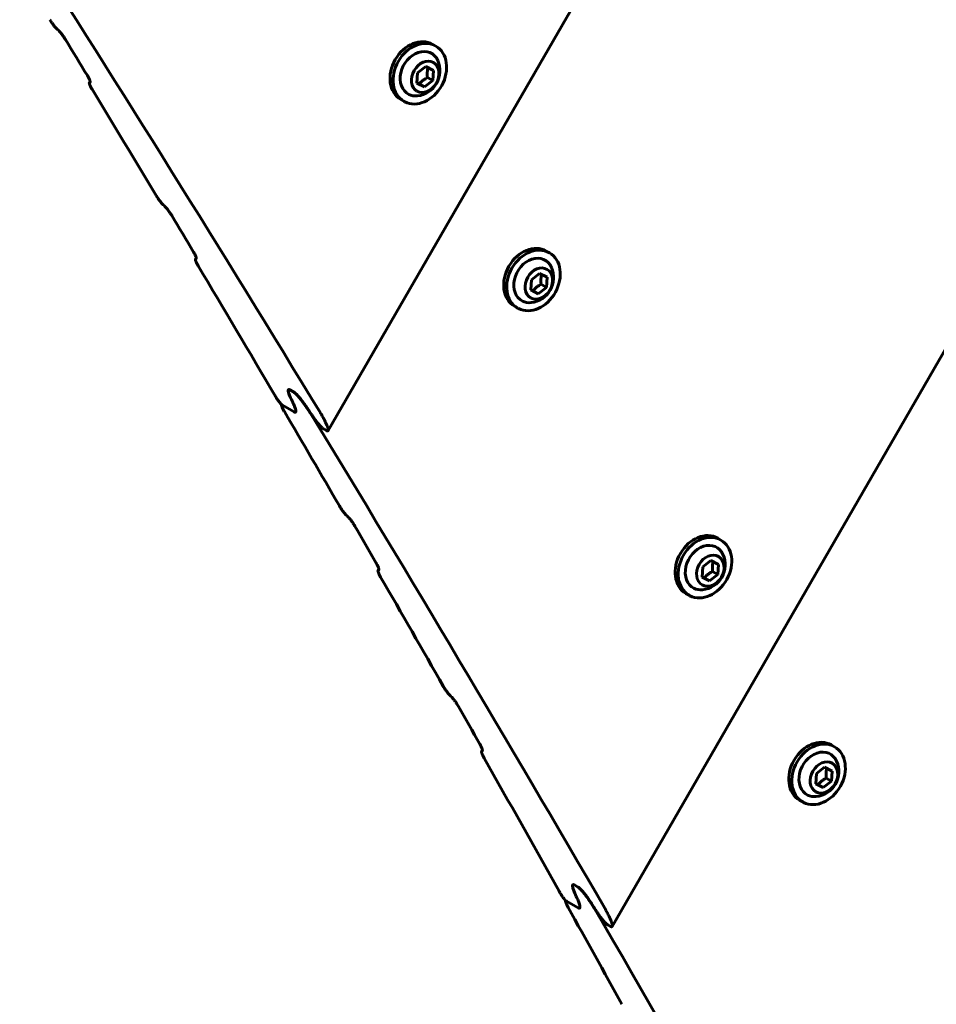
# Model space of a CAD drawing. Units: millimetres. Extents: x -329 to 11445, y -13097 to -4815.
# Drawn here: x 3932 to 4128, y -10166 to -9956 of the extents above; entities that cross this region are included whole.
import ezdxf

# ---------------------------------------------------------------- set-up
doc = ezdxf.new("R2010")
doc.units = ezdxf.units.MM
doc.linetypes.add('K5LT_BASIC', pattern=[0])
doc.layers.add('Системный слой', color=7, linetype='Continuous')

msp = doc.modelspace()

# ---------------------------------------------------------------- linework, layer by layer
at = {"layer": 'Системный слой', "linetype": 'K5LT_BASIC', "lineweight": 60}
for p, q in [((3998.1, -10043.6), (4422.56, -9308.41)), ((4058.7, -10149.39), (4544.47, -9308.01)), ((4021.09, -9961.56), (4020.44, -9961.18)), ((4017.22, -9967.29), (4018.97, -9965.93)), ((4018.97, -9965.93), (4020.57, -9966.75)), ((4017.08, -9969.46), (4017.22, -9967.29)), ((4020.57, -9966.75), (4020.43, -9968.92)), ((3947.17, -9969.39), (3947.33, -9969.11)), ((4018.69, -9970.28), (4017.08, -9969.46)), ((4018.69, -9970.28), (4017.56, -9969.62)), ((4020.43, -9968.92), (4018.69, -9970.28)), ((4020.43, -9968.92), (4019.3, -9968.27)), ((4014.29, -9973.34), (4013.64, -9972.96)), ((4045.34, -10005.67), (4044.69, -10005.3)), ((3969.81, -10007.06), (3969.98, -10006.77)), ((4041.48, -10011.4), (4043.22, -10010.05)), ((4043.22, -10010.05), (4044.83, -10010.86)), ((4041.34, -10013.57), (4041.48, -10011.4)), ((4044.83, -10010.86), (4044.69, -10013.03)), ((4042.94, -10014.39), (4041.34, -10013.57)), ((4042.94, -10014.39), (4041.82, -10013.74)), ((4044.69, -10013.03), (4042.94, -10014.39)), ((4044.69, -10013.03), (4043.56, -10012.38)), ((4038.54, -10017.45), (4037.89, -10017.07)), ((3990.73, -10035.34), (3989.97, -10034.91)), ((3990.73, -10035.34), (3989.97, -10034.91)), ((3988.21, -10038.16), (3988.25, -10038.09)), ((3990.86, -10039.61), (3988.35, -10038.17)), ((3990.86, -10039.61), (3988.35, -10038.17)), ((3997.74, -10043.59), (3997.25, -10043.3)), ((4081.93, -10066.94), (4081.28, -10066.56)), ((4077.92, -10074.84), (4078.06, -10072.67)), ((4078.06, -10072.67), (4079.81, -10071.31)), ((4079.81, -10071.31), (4081.41, -10072.13)), ((4081.41, -10072.13), (4081.27, -10074.3)), ((4008.77, -10073.46), (4008.94, -10073.16)), ((4079.53, -10075.66), (4077.92, -10074.84)), ((4079.53, -10075.66), (4078.4, -10075)), ((4081.27, -10074.3), (4079.53, -10075.66)), ((4081.27, -10074.3), (4080.15, -10073.65)), ((4075.13, -10078.72), (4074.48, -10078.34)), ((4106.18, -10111.05), (4105.53, -10110.68)), ((4030.87, -10112.07), (4031.04, -10111.77)), ((4102.18, -10118.95), (4102.32, -10116.78)), ((4102.32, -10116.78), (4104.06, -10115.43)), ((4104.06, -10115.43), (4105.67, -10116.24)), ((4105.67, -10116.24), (4105.53, -10118.41)), ((4103.78, -10119.77), (4102.18, -10118.95)), ((4103.78, -10119.77), (4102.66, -10119.12)), ((4105.53, -10118.41), (4103.78, -10119.77)), ((4105.53, -10118.41), (4104.4, -10117.76)), ((4099.38, -10122.83), (4098.73, -10122.45)), ((4051.42, -10140.98), (4050.67, -10140.54)), ((4051.42, -10140.98), (4050.67, -10140.54)), ((4048.81, -10143.96), (4048.85, -10143.89)), ((4051.46, -10145.41), (4048.96, -10143.96)), ((4051.46, -10145.41), (4048.96, -10143.96)), ((4051.82, -10145.41), (4051.82, -10145.41)), ((4051.82, -10145.41), (4051.82, -10145.41)), ((4058.34, -10149.38), (4057.86, -10149.1))]:
    msp.add_line(p, q, dxfattribs=at)
for centre in [(4016.61, -9966.83), (4040.87, -10010.94), (4077.45, -10072.21), (4101.71, -10116.32)]:
    msp.add_arc(centre, 5.38, 276.1156, 23.8844, dxfattribs=at)
for centre, major_axis, ratio, start_param, end_param in [((-2089.44, -15443.51), (-4197.5, -7270.28), 0.780338, -3.544521, -3.526826), ((-4248.94, -14196.72), (-11335.09, 6544.32), 0.641396, 4.322628, 4.3227), ((-2020.94, -15483.06), (4197.5, 7270.28), 0.752714, -0.391394, -0.390036), ((4017.04, -9967.07), (-3.4, -5.89), 0.779652, 3.141593, 6.283185), ((4017.69, -9967.45), (-3.4, -5.89), 0.779652, 3.141593, 6.283185), ((4017.69, -9967.45), (-3.4, -5.89), 0.779652, 0.041934, 3.141593), ((4017.69, -9967.45), (-2.5, -4.33), 0.779652, 2.624387, 6.32512), ((216.63, -16774.92), (-4197.5, -7270.28), 0.05367, 3.533262, 3.533335), ((-2022.1, -15482.39), (4197.5, 7270.28), 0.752714, -0.395999, -0.392017), ((4017.69, -9967.45), (-2.5, -4.33), 0.779652, 0.041934, 0.517206), ((4017.69, -9967.45), (-3.4, -5.89), 0.779652, 0, 0.041934), ((-4284.61, -14176.13), (-11335.09, 6544.32), 0.641396, 4.316041, 4.316114), ((-2020.94, -15483.06), (4197.5, 7270.28), 0.752714, -0.397985, -0.396623), ((4041.29, -10011.18), (-3.4, -5.89), 0.779652, 3.141593, 6.283185), ((4041.94, -10011.56), (-3.4, -5.89), 0.779652, 3.141593, 6.283185), ((4041.94, -10011.56), (-3.4, -5.89), 0.779652, 0.041934, 3.141593), ((252.3, -16795.51), (-4197.5, -7270.28), 0.05367, 3.539853, 3.539926), ((4041.94, -10011.56), (-2.5, -4.33), 0.779652, 2.624387, 6.32512), ((-2022.1, -15482.39), (4197.5, 7270.28), 0.752714, -0.403434, -0.398609), ((4041.94, -10011.56), (-2.5, -4.33), 0.779652, 0.041934, 0.517206), ((4041.94, -10011.56), (-3.4, -5.89), 0.779652, 0, 0.041934), ((-1627.2, -15710.38), (4197.5, 7270.28), 0.615853, -0.403303, -0.40305), ((-1627.2, -15710.38), (4197.5, 7270.28), 0.615853, -0.403303, -0.40305), ((-2022.1, -15482.39), (4197.5, 7270.28), 0.752714, -0.407508, -0.404022), ((-2092.79, -15441.57), (-4197.5, -7270.28), 0.780338, -3.562721, -3.544889), ((-4346.71, -14140.28), (-11335.09, 6544.32), 0.641396, 4.304531, 4.304604), ((-2020.94, -15483.06), (4197.5, 7270.28), 0.752714, -0.409504, -0.408135), ((4077.88, -10072.45), (-3.4, -5.89), 0.779652, 3.141593, 6.283185), ((4078.53, -10072.83), (-3.4, -5.89), 0.779652, 3.141593, 6.283185), ((4078.53, -10072.83), (-2.5, -4.33), 0.779652, 2.624387, 6.32512), ((4078.53, -10072.83), (-3.4, -5.89), 0.779652, 0.041934, 3.141593), ((314.4, -16831.37), (-4197.5, -7270.28), 0.05367, 3.551373, 3.551447), ((-2022.1, -15482.39), (4197.5, 7270.28), 0.752714, -0.414145, -0.410131), ((4078.53, -10072.83), (-2.5, -4.33), 0.779652, 0.041934, 0.517206), ((4078.53, -10072.83), (-3.4, -5.89), 0.779652, 0, 0.041934), ((-4382.38, -14119.68), (-11335.09, 6544.32), 0.641396, 4.297893, 4.297967), ((-2020.94, -15483.06), (4197.5, 7270.28), 0.752714, -0.416146, -0.414773), ((4102.13, -10116.56), (-3.4, -5.89), 0.779652, 3.141593, 6.283185), ((4102.78, -10116.94), (-3.4, -5.89), 0.779652, 3.141593, 6.283185), ((350.07, -16851.96), (-4197.5, -7270.28), 0.05367, 3.558016, 3.55809), ((4102.78, -10116.94), (-2.5, -4.33), 0.779652, 2.624387, 6.32512), ((4102.78, -10116.94), (-3.4, -5.89), 0.779652, 0.041934, 3.141593), ((-2022.1, -15482.39), (4197.5, 7270.28), 0.752714, -0.421638, -0.416775), ((4102.78, -10116.94), (-2.5, -4.33), 0.779652, 0.041934, 0.517206), ((4102.78, -10116.94), (-3.4, -5.89), 0.779652, 0, 0.041934), ((-1610.61, -15719.96), (4197.5, 7270.28), 0.615853, -0.421506, -0.42125), ((-1610.61, -15719.96), (4197.5, 7270.28), 0.615853, -0.421506, -0.42125), ((-2022.1, -15482.39), (4197.5, 7270.28), 0.752714, -0.425745, -0.42223), ((-2096.14, -15439.64), (-4197.5, -7270.28), 0.780338, -3.581071, -3.563092)]:
    msp.add_ellipse(centre, major_axis=major_axis, ratio=ratio, start_param=start_param, end_param=end_param, dxfattribs=at)
for centre in [(4018.83, -9968.11), (4043.08, -10012.22), (4079.67, -10073.49), (4103.92, -10117.6)]:
    msp.add_ellipse(centre, major_axis=(-1.75, -3.03), ratio=0.779652, dxfattribs=at)
for points, knots in [([(3940.06, -9957.7), (3940.03, -9957.66), (3939.94, -9957.57), (3939.81, -9957.43), (3939.67, -9957.27), (3939.55, -9957.1), (3939.42, -9956.93), (3939.27, -9956.73), (3939.07, -9956.45), (3938.88, -9956.17), (3938.77, -9955.98), (3938.73, -9955.92)], [0, 0, 0, 0, 0.794808, 1.84251, 2.835858, 3.96989, 5.022866, 6.178983, 8.016388, 10.686663, 12, 12, 12, 12]), ([(3942.04, -9960.13), (3941.94, -9959.96), (3941.82, -9959.76), (3941.64, -9959.5), (3941.53, -9959.35), (3941.41, -9959.18), (3941.29, -9959.02), (3941.18, -9958.88), (3941.08, -9958.75), (3940.97, -9958.62), (3940.87, -9958.5), (3940.77, -9958.4), (3940.72, -9958.35), (3940.71, -9958.34)], [0, 0, 0, 0, 4.20926, 4.763935, 6.359418, 7.77964, 8.62725, 10.005208, 11.028351, 11.540069, 12.89185, 13.744927, 14, 14, 14, 14]), ([(3947.32, -9969.19), (3947.32, -9969.19), (3947.33, -9969.17), (3947.33, -9969.14), (3947.33, -9969.1), (3947.32, -9969.05), (3947.3, -9968.97), (3947.27, -9968.88), (3947.23, -9968.76), (3947.16, -9968.61), (3947.05, -9968.38), (3946.91, -9968.13), (3946.79, -9967.93), (3946.74, -9967.85)], [0, 0, 0, 0, 0.528975, 1.122816, 1.527996, 2.489292, 3.277278, 4.438601, 5.45495, 7.108187, 8.922843, 11.967686, 14, 14, 14, 14]), ([(4019.3, -9968.27), (4019.29, -9968.16), (4019.28, -9967.93), (4019.27, -9967.64), (4019.27, -9967.37), (4019.27, -9967.15), (4019.29, -9966.94), (4019.31, -9966.75), (4019.35, -9966.49), (4019.4, -9966.3), (4019.43, -9966.17)], [0, 0, 0, 0, 1.605719, 3.36024, 4.381802, 5.706744, 6.615933, 7.69462, 8.731441, 11, 11, 11, 11]), ([(3947.74, -9970.73), (3947.68, -9970.64), (3947.57, -9970.45), (3947.44, -9970.21), (3947.35, -9970.02), (3947.29, -9969.89), (3947.24, -9969.78), (3947.21, -9969.69), (3947.18, -9969.61), (3947.17, -9969.54), (3947.15, -9969.48), (3947.16, -9969.42), (3947.16, -9969.4), (3947.17, -9969.39)], [0, 0, 0, 0, 2.485796, 4.817928, 6.431771, 7.86833, 8.725646, 9.894644, 10.758944, 11.405875, 12.496277, 13.395381, 14, 14, 14, 14]), ([(4017.09, -9969.38), (4017.2, -9969.44), (4017.36, -9969.52), (4017.52, -9969.61), (4017.56, -9969.62)], [0, 0, 0, 0, 3.887512, 5, 5, 5, 5]), ([(4017.56, -9969.62), (4017.66, -9969.51), (4017.81, -9969.35), (4018.03, -9969.14), (4018.21, -9968.99), (4018.41, -9968.83), (4018.64, -9968.67), (4018.93, -9968.48), (4019.17, -9968.34), (4019.3, -9968.27)], [0, 0, 0, 0, 2.235811, 3.137401, 4.296491, 5.404468, 6.543365, 7.976689, 10, 10, 10, 10]), ([(3962.77, -9995.26), (3962.74, -9995.22), (3962.65, -9995.13), (3962.52, -9994.99), (3962.39, -9994.82), (3962.26, -9994.66), (3962.13, -9994.49), (3961.98, -9994.29), (3961.79, -9994), (3961.6, -9993.72), (3961.49, -9993.53), (3961.45, -9993.47)], [0, 0, 0, 0, 0.791715, 1.835293, 2.824845, 3.95468, 5.003973, 6.156972, 7.993573, 10.67175, 12, 12, 12, 12]), ([(3964.74, -9997.7), (3964.64, -9997.54), (3964.52, -9997.34), (3964.34, -9997.07), (3964.23, -9996.92), (3964.11, -9996.75), (3964, -9996.59), (3963.89, -9996.45), (3963.78, -9996.32), (3963.68, -9996.19), (3963.57, -9996.07), (3963.47, -9995.97), (3963.43, -9995.92), (3963.42, -9995.91)], [0, 0, 0, 0, 4.199747, 4.753328, 6.345722, 7.763509, 8.609928, 9.986586, 11.009803, 11.522196, 12.880171, 13.741805, 14, 14, 14, 14]), ([(3969.97, -10006.86), (3969.97, -10006.85), (3969.98, -10006.83), (3969.98, -10006.8), (3969.98, -10006.76), (3969.97, -10006.71), (3969.95, -10006.63), (3969.93, -10006.54), (3969.88, -10006.42), (3969.82, -10006.28), (3969.71, -10006.05), (3969.57, -10005.79), (3969.45, -10005.58), (3969.4, -10005.5)], [0, 0, 0, 0, 0.523681, 1.111507, 1.512532, 2.463417, 3.241716, 4.387392, 5.388298, 7.020597, 8.828993, 11.917302, 14, 14, 14, 14]), ([(3970.38, -10008.41), (3970.33, -10008.32), (3970.23, -10008.16), (3970.1, -10007.92), (3970, -10007.72), (3969.93, -10007.56), (3969.89, -10007.45), (3969.85, -10007.36), (3969.83, -10007.28), (3969.81, -10007.21), (3969.8, -10007.15), (3969.8, -10007.09), (3969.81, -10007.07), (3969.81, -10007.06)], [0, 0, 0, 0, 2.280619, 4.247154, 6.417753, 7.851817, 8.707909, 9.87565, 10.739778, 11.387191, 12.48081, 13.387549, 14, 14, 14, 14]), ([(4043.56, -10012.38), (4043.55, -10012.27), (4043.53, -10012.05), (4043.52, -10011.75), (4043.52, -10011.48), (4043.53, -10011.27), (4043.55, -10011.06), (4043.57, -10010.87), (4043.61, -10010.6), (4043.65, -10010.41), (4043.68, -10010.28)], [0, 0, 0, 0, 1.605719, 3.36024, 4.381802, 5.706744, 6.615933, 7.69462, 8.731441, 11, 11, 11, 11]), ([(4041.34, -10013.49), (4041.46, -10013.55), (4041.62, -10013.64), (4041.78, -10013.72), (4041.82, -10013.74)], [0, 0, 0, 0, 3.887512, 5, 5, 5, 5]), ([(4041.82, -10013.74), (4041.92, -10013.62), (4042.07, -10013.47), (4042.29, -10013.26), (4042.46, -10013.1), (4042.66, -10012.95), (4042.89, -10012.78), (4043.19, -10012.59), (4043.42, -10012.46), (4043.56, -10012.38)], [0, 0, 0, 0, 2.235811, 3.137401, 4.296491, 5.404468, 6.543365, 7.976689, 10, 10, 10, 10]), ([(3989.62, -10034.89), (3989.61, -10034.91), (3989.59, -10034.96), (3989.58, -10035.05), (3989.59, -10035.15), (3989.61, -10035.27), (3989.64, -10035.4), (3989.68, -10035.56), (3989.76, -10035.78), (3989.87, -10036.07), (3989.99, -10036.36), (3990.08, -10036.55), (3990.1, -10036.6)], [0, 0, 0, 0, 0.872712, 1.79937, 3.062641, 3.902746, 4.909941, 6.090031, 7.550792, 9.538764, 12.098407, 13, 13, 13, 13]), ([(3990.1, -10036.6), (3990.03, -10036.44), (3989.91, -10036.17), (3989.78, -10035.84), (3989.7, -10035.62), (3989.65, -10035.43), (3989.61, -10035.28), (3989.59, -10035.14), (3989.59, -10035.05), (3989.59, -10034.98), (3989.6, -10034.93), (3989.61, -10034.91), (3989.62, -10034.89)], [0, 0, 0, 0, 2.930637, 5.014006, 6.512698, 7.652719, 9.136736, 10.190544, 11.183792, 11.81175, 12.415999, 13, 13, 13, 13]), ([(3989.97, -10034.91), (3989.93, -10034.88), (3989.86, -10034.85), (3989.78, -10034.83), (3989.72, -10034.83), (3989.66, -10034.84), (3989.63, -10034.87), (3989.62, -10034.89)], [0, 0, 0, 0, 1.64332, 3.236665, 4.21141, 5.684942, 8, 8, 8, 8]), ([(3989.62, -10034.89), (3989.63, -10034.87), (3989.66, -10034.84), (3989.72, -10034.82), (3989.79, -10034.83), (3989.88, -10034.86), (3989.94, -10034.89), (3989.97, -10034.91)], [0, 0, 0, 0, 2.065746, 3.814349, 5.075838, 6.793512, 8, 8, 8, 8]), ([(3988.35, -10038.17), (3988.33, -10038.15), (3988.29, -10038.12), (3988.24, -10038.08), (3988.18, -10038.03), (3988.12, -10037.97), (3988.05, -10037.9), (3987.97, -10037.82), (3987.91, -10037.75), (3987.84, -10037.67), (3987.77, -10037.57), (3987.67, -10037.46), (3987.57, -10037.33), (3987.44, -10037.15), (3987.29, -10036.94), (3987.08, -10036.63), (3986.91, -10036.36), (3986.81, -10036.18), (3986.78, -10036.14)], [0, 0, 0, 0, 0.725905, 1.344073, 1.579448, 2.328011, 3.130622, 3.642113, 4.510373, 5.016479, 5.821762, 6.889706, 8.121547, 9.188775, 11.614087, 13.863603, 17.655952, 19, 19, 19, 19]), ([(3993.99, -10039.32), (3993.83, -10039.07), (3993.51, -10038.59), (3993.08, -10037.98), (3992.76, -10037.54), (3992.53, -10037.24), (3992.33, -10036.98), (3992.12, -10036.72), (3991.91, -10036.47), (3991.73, -10036.26), (3991.58, -10036.1), (3991.44, -10035.96), (3991.32, -10035.83), (3991.17, -10035.69), (3991.03, -10035.56), (3990.86, -10035.42), (3990.77, -10035.37), (3990.73, -10035.34)], [0, 0, 0, 0, 3.444103, 6.46611, 7.850438, 9.100435, 10.214423, 11.17052, 12.401359, 13.439725, 13.791427, 14.569721, 15.325902, 15.540762, 16.568723, 17.330485, 18, 18, 18, 18]), ([(3990.73, -10035.34), (3990.78, -10035.37), (3990.89, -10035.45), (3991.02, -10035.56), (3991.13, -10035.65), (3991.2, -10035.72), (3991.3, -10035.81), (3991.42, -10035.93), (3991.59, -10036.11), (3991.77, -10036.31), (3991.96, -10036.53), (3992.13, -10036.73), (3992.29, -10036.93), (3992.44, -10037.12), (3992.64, -10037.38), (3992.82, -10037.62), (3993.04, -10037.92), (3993.24, -10038.21), (3993.48, -10038.55), (3993.8, -10039.02), (3994.11, -10039.5), (3994.35, -10039.89), (3994.44, -10040.03)], [0, 0, 0, 0, 0.951023, 1.815983, 2.074607, 2.581507, 2.90148, 3.531996, 4.362972, 5.483297, 6.33135, 7.400708, 8.281538, 9.098177, 10.005194, 11.900806, 12.429524, 14.099375, 15.957738, 17.286238, 20.780027, 23, 23, 23, 23]), ([(3988.77, -10039.53), (3988.71, -10039.42), (3988.6, -10039.23), (3988.47, -10038.98), (3988.37, -10038.78), (3988.31, -10038.64), (3988.27, -10038.53), (3988.24, -10038.44), (3988.22, -10038.37), (3988.2, -10038.3), (3988.2, -10038.24), (3988.2, -10038.19), (3988.21, -10038.17), (3988.21, -10038.16)], [0, 0, 0, 0, 2.619269, 5.019861, 6.674057, 8.124665, 9.107931, 10.118949, 10.952903, 11.575723, 12.633916, 13.479257, 14, 14, 14, 14]), ([(3988.21, -10038.16), (3988.22, -10038.15), (3988.23, -10038.14), (3988.26, -10038.13), (3988.29, -10038.14), (3988.32, -10038.14), (3988.34, -10038.16), (3988.35, -10038.17)], [0, 0, 0, 0, 2.033981, 4.296314, 5.446813, 6.481676, 8, 8, 8, 8]), ([(3990.73, -10037.92), (3990.8, -10038.06), (3990.9, -10038.29), (3991.02, -10038.59), (3991.11, -10038.82), (3991.17, -10039.02), (3991.22, -10039.19), (3991.24, -10039.34), (3991.25, -10039.45), (3991.25, -10039.53), (3991.23, -10039.59), (3991.22, -10039.62), (3991.22, -10039.63)], [0, 0, 0, 0, 2.513201, 4.261295, 5.873802, 7.303559, 8.512663, 9.879727, 11.008607, 11.783792, 12.522204, 13, 13, 13, 13]), ([(3991.22, -10039.63), (3991.23, -10039.6), (3991.25, -10039.55), (3991.25, -10039.46), (3991.25, -10039.38), (3991.24, -10039.3), (3991.22, -10039.2), (3991.19, -10039.07), (3991.14, -10038.92), (3991.09, -10038.77), (3991, -10038.53), (3990.88, -10038.25), (3990.78, -10038.01), (3990.73, -10037.92)], [0, 0, 0, 0, 1.175355, 2.420653, 2.965236, 3.737797, 4.564999, 5.79651, 6.975951, 8.075709, 9.283642, 12.175973, 14, 14, 14, 14]), ([(3997.25, -10043.3), (3997.2, -10043.27), (3997.09, -10043.2), (3996.96, -10043.09), (3996.85, -10043), (3996.78, -10042.93), (3996.68, -10042.84), (3996.56, -10042.72), (3996.39, -10042.54), (3996.22, -10042.34), (3996.03, -10042.12), (3995.83, -10041.89), (3995.6, -10041.6), (3995.34, -10041.27), (3995.04, -10040.85), (3994.76, -10040.46), (3994.39, -10039.93), (3994.16, -10039.58), (3993.99, -10039.32)], [0, 0, 0, 0, 0.92665, 1.769438, 2.021431, 2.515334, 2.827103, 3.441446, 4.251031, 5.342372, 6.168402, 7.2064, 8.435525, 10.09101, 11.647977, 14.029399, 15.390537, 19, 19, 19, 19]), ([(3991.22, -10039.63), (3991.2, -10039.65), (3991.18, -10039.67), (3991.13, -10039.69), (3991.09, -10039.7), (3991.03, -10039.69), (3990.98, -10039.67), (3990.93, -10039.65), (3990.89, -10039.63), (3990.86, -10039.61)], [0, 0, 0, 0, 2.762475, 3.622745, 5.275733, 6.92454, 7.724823, 8.495141, 10, 10, 10, 10]), ([(3990.86, -10039.61), (3990.9, -10039.63), (3990.95, -10039.66), (3991.02, -10039.68), (3991.08, -10039.7), (3991.14, -10039.69), (3991.19, -10039.66), (3991.21, -10039.64), (3991.22, -10039.63)], [0, 0, 0, 0, 1.708909, 2.616651, 3.603246, 5.667165, 7.880549, 9, 9, 9, 9]), ([(3996.47, -10039.81), (3996.61, -10040.04), (3996.83, -10040.41), (3997.11, -10040.91), (3997.29, -10041.24), (3997.44, -10041.55), (3997.58, -10041.83), (3997.73, -10042.14), (3997.84, -10042.4), (3997.93, -10042.64), (3998.01, -10042.84), (3998.05, -10043), (3998.09, -10043.13), (3998.11, -10043.25), (3998.13, -10043.37), (3998.13, -10043.48), (3998.12, -10043.55), (3998.1, -10043.59), (3998.1, -10043.6)], [0, 0, 0, 0, 2.876327, 4.66059, 6.366643, 7.184933, 8.771425, 10.223372, 11.538926, 12.698736, 13.753549, 14.795727, 15.318203, 16.115162, 16.977319, 17.829536, 18.56444, 19, 19, 19, 19]), ([(3998.1, -10043.6), (3998.09, -10043.62), (3998.07, -10043.64), (3998.04, -10043.66), (3998.01, -10043.67), (3997.97, -10043.67), (3997.91, -10043.66), (3997.84, -10043.64), (3997.78, -10043.61), (3997.74, -10043.59)], [0, 0, 0, 0, 2.106583, 3.034406, 4.002153, 5.451416, 6.82451, 8.121266, 10, 10, 10, 10]), ([(4001.84, -10061.47), (4001.8, -10061.43), (4001.71, -10061.34), (4001.59, -10061.2), (4001.45, -10061.03), (4001.33, -10060.87), (4001.2, -10060.7), (4001.07, -10060.5), (4000.89, -10060.25), (4000.71, -10059.96), (4000.58, -10059.75), (4000.53, -10059.65)], [0, 0, 0, 0, 0.786203, 1.822436, 2.805223, 3.927577, 4.970301, 6.117739, 7.644264, 10.002464, 12, 12, 12, 12]), ([(4003.79, -10063.95), (4003.7, -10063.8), (4003.58, -10063.6), (4003.41, -10063.33), (4003.29, -10063.15), (4003.17, -10062.98), (4003.05, -10062.82), (4002.95, -10062.68), (4002.84, -10062.55), (4002.74, -10062.42), (4002.64, -10062.31), (4002.55, -10062.2), (4002.49, -10062.14), (4002.48, -10062.13)], [0, 0, 0, 0, 3.615845, 4.734367, 6.321231, 7.734666, 8.578955, 9.953286, 10.976632, 11.490236, 12.699303, 13.600722, 14, 14, 14, 14]), ([(4008.93, -10073.25), (4008.93, -10073.24), (4008.94, -10073.22), (4008.94, -10073.19), (4008.94, -10073.15), (4008.93, -10073.1), (4008.92, -10073.03), (4008.9, -10072.96), (4008.87, -10072.88), (4008.83, -10072.76), (4008.76, -10072.6), (4008.64, -10072.35), (4008.51, -10072.11), (4008.41, -10071.93), (4008.37, -10071.87)], [0, 0, 0, 0, 0.550987, 1.169331, 1.591074, 2.590023, 3.469546, 4.254094, 4.974113, 6.295686, 8.107557, 10.100073, 13.469125, 15, 15, 15, 15]), ([(4080.15, -10073.65), (4080.14, -10073.54), (4080.12, -10073.31), (4080.11, -10073.02), (4080.11, -10072.75), (4080.12, -10072.53), (4080.13, -10072.32), (4080.15, -10072.13), (4080.2, -10071.87), (4080.24, -10071.68), (4080.27, -10071.55)], [0, 0, 0, 0, 1.605719, 3.36024, 4.381802, 5.706744, 6.615933, 7.69462, 8.731441, 11, 11, 11, 11]), ([(4009.32, -10074.84), (4009.26, -10074.74), (4009.16, -10074.55), (4009.03, -10074.31), (4008.94, -10074.11), (4008.88, -10073.98), (4008.84, -10073.86), (4008.8, -10073.77), (4008.78, -10073.69), (4008.76, -10073.61), (4008.75, -10073.55), (4008.75, -10073.5), (4008.76, -10073.47), (4008.77, -10073.46)], [0, 0, 0, 0, 2.469046, 4.787682, 6.392701, 7.822308, 8.676213, 9.841704, 10.811369, 11.353801, 12.453175, 13.235038, 14, 14, 14, 14]), ([(4077.93, -10074.76), (4078.05, -10074.82), (4078.2, -10074.9), (4078.36, -10074.99), (4078.4, -10075)], [0, 0, 0, 0, 3.887512, 5, 5, 5, 5]), ([(4078.4, -10075), (4078.5, -10074.89), (4078.65, -10074.73), (4078.87, -10074.52), (4079.05, -10074.37), (4079.25, -10074.21), (4079.48, -10074.05), (4079.77, -10073.86), (4080.01, -10073.72), (4080.15, -10073.65)], [0, 0, 0, 0, 2.235811, 3.137401, 4.296491, 5.404468, 6.543365, 7.976689, 10, 10, 10, 10]), ([(4024, -10099.98), (4023.96, -10099.94), (4023.88, -10099.85), (4023.75, -10099.7), (4023.62, -10099.53), (4023.49, -10099.36), (4023.36, -10099.18), (4023.23, -10099), (4023.04, -10098.71), (4022.86, -10098.42), (4022.73, -10098.21), (4022.7, -10098.15)], [0, 0, 0, 0, 0.782943, 1.815832, 2.80685, 3.957685, 5.04283, 6.237838, 7.491654, 10.703934, 12, 12, 12, 12]), ([(4025.94, -10102.47), (4025.85, -10102.32), (4025.73, -10102.13), (4025.56, -10101.85), (4025.44, -10101.67), (4025.33, -10101.5), (4025.21, -10101.34), (4025.1, -10101.2), (4025, -10101.06), (4024.9, -10100.94), (4024.81, -10100.82), (4024.71, -10100.71), (4024.65, -10100.65), (4024.64, -10100.64)], [0, 0, 0, 0, 3.607033, 4.723187, 6.306787, 7.717655, 8.560687, 9.933645, 10.957067, 11.471385, 12.685666, 13.595806, 14, 14, 14, 14]), ([(4031.03, -10111.86), (4031.03, -10111.85), (4031.04, -10111.83), (4031.04, -10111.81), (4031.04, -10111.76), (4031.04, -10111.71), (4031.02, -10111.63), (4030.99, -10111.54), (4030.95, -10111.42), (4030.89, -10111.27), (4030.78, -10111.03), (4030.65, -10110.76), (4030.53, -10110.55), (4030.48, -10110.47)], [0, 0, 0, 0, 0.50872, 1.079555, 1.468843, 2.394676, 3.162919, 4.303761, 5.308616, 6.954789, 8.784902, 11.888725, 14, 14, 14, 14]), ([(4031.41, -10113.47), (4031.35, -10113.37), (4031.25, -10113.18), (4031.13, -10112.93), (4031.04, -10112.74), (4030.98, -10112.6), (4030.93, -10112.48), (4030.9, -10112.39), (4030.88, -10112.31), (4030.86, -10112.23), (4030.85, -10112.17), (4030.85, -10112.11), (4030.86, -10112.08), (4030.87, -10112.07)], [0, 0, 0, 0, 2.462727, 4.776252, 6.377934, 7.804913, 8.657529, 9.821693, 10.791161, 11.334117, 12.436886, 13.225259, 14, 14, 14, 14]), ([(4104.4, -10117.76), (4104.39, -10117.65), (4104.37, -10117.43), (4104.36, -10117.13), (4104.36, -10116.86), (4104.37, -10116.65), (4104.39, -10116.44), (4104.41, -10116.25), (4104.45, -10115.98), (4104.49, -10115.79), (4104.52, -10115.66)], [0, 0, 0, 0, 1.605719, 3.36024, 4.381802, 5.706744, 6.615933, 7.69462, 8.731441, 11, 11, 11, 11]), ([(4102.18, -10118.87), (4102.3, -10118.93), (4102.46, -10119.02), (4102.62, -10119.1), (4102.66, -10119.12)], [0, 0, 0, 0, 3.887512, 5, 5, 5, 5]), ([(4102.66, -10119.12), (4102.76, -10119), (4102.91, -10118.85), (4103.13, -10118.64), (4103.31, -10118.48), (4103.5, -10118.33), (4103.73, -10118.16), (4104.03, -10117.97), (4104.26, -10117.84), (4104.4, -10117.76)], [0, 0, 0, 0, 2.235811, 3.137401, 4.296491, 5.404468, 6.543365, 7.976689, 10, 10, 10, 10]), ([(4048.96, -10143.96), (4048.93, -10143.95), (4048.89, -10143.92), (4048.84, -10143.88), (4048.8, -10143.84), (4048.76, -10143.8), (4048.71, -10143.75), (4048.65, -10143.69), (4048.58, -10143.61), (4048.49, -10143.5), (4048.39, -10143.38), (4048.28, -10143.24), (4048.19, -10143.12), (4048.09, -10142.98), (4047.97, -10142.81), (4047.85, -10142.62), (4047.68, -10142.35), (4047.54, -10142.12), (4047.44, -10141.94), (4047.41, -10141.89)], [0, 0, 0, 0, 0.753095, 1.394343, 1.655264, 2.074195, 2.588088, 3.124625, 3.876, 4.77101, 6.124345, 7.165086, 8.580621, 9.445986, 10.918003, 13.326987, 14.686673, 18.399382, 20, 20, 20, 20]), ([(4050.31, -10140.54), (4050.3, -10140.56), (4050.28, -10140.61), (4050.27, -10140.7), (4050.28, -10140.82), (4050.29, -10140.93), (4050.31, -10141.05), (4050.35, -10141.19), (4050.4, -10141.37), (4050.49, -10141.63), (4050.61, -10141.95), (4050.71, -10142.18), (4050.76, -10142.29)], [0, 0, 0, 0, 0.906695, 1.927693, 3.133372, 3.956896, 4.874832, 5.793242, 7.042426, 8.731601, 11.039503, 13, 13, 13, 13]), ([(4050.76, -10142.29), (4050.7, -10142.16), (4050.6, -10141.91), (4050.47, -10141.59), (4050.39, -10141.33), (4050.34, -10141.16), (4050.3, -10141), (4050.28, -10140.86), (4050.27, -10140.73), (4050.28, -10140.64), (4050.29, -10140.58), (4050.3, -10140.55), (4050.31, -10140.54)], [0, 0, 0, 0, 2.376515, 4.587837, 6.122397, 7.4812, 8.286051, 9.712018, 10.908042, 11.727692, 12.501781, 13, 13, 13, 13]), ([(4050.67, -10140.54), (4050.63, -10140.52), (4050.55, -10140.48), (4050.48, -10140.46), (4050.42, -10140.46), (4050.36, -10140.48), (4050.32, -10140.51), (4050.31, -10140.54)], [0, 0, 0, 0, 1.627385, 3.205134, 4.171179, 5.643682, 8, 8, 8, 8]), ([(4050.31, -10140.54), (4050.32, -10140.52), (4050.34, -10140.49), (4050.39, -10140.47), (4050.44, -10140.46), (4050.51, -10140.47), (4050.58, -10140.5), (4050.64, -10140.53), (4050.67, -10140.54)], [0, 0, 0, 0, 1.965648, 2.957876, 5.017401, 6.170807, 7.62045, 9, 9, 9, 9]), ([(4054.64, -10145.04), (4054.48, -10144.78), (4054.17, -10144.29), (4053.75, -10143.67), (4053.44, -10143.22), (4053.22, -10142.92), (4053.02, -10142.66), (4052.81, -10142.39), (4052.6, -10142.13), (4052.43, -10141.93), (4052.28, -10141.76), (4052.15, -10141.61), (4052.02, -10141.48), (4051.9, -10141.36), (4051.82, -10141.29), (4051.71, -10141.19), (4051.63, -10141.12), (4051.52, -10141.04), (4051.46, -10141), (4051.42, -10140.98)], [0, 0, 0, 0, 3.805217, 7.151065, 8.684074, 10.068346, 11.302413, 12.362301, 13.728082, 14.881915, 15.273037, 16.138856, 16.979888, 17.218721, 17.967355, 18.268014, 18.95029, 19.257341, 20, 20, 20, 20]), ([(4051.42, -10140.98), (4051.47, -10141.01), (4051.58, -10141.08), (4051.71, -10141.19), (4051.82, -10141.29), (4051.89, -10141.35), (4051.99, -10141.45), (4052.1, -10141.57), (4052.27, -10141.74), (4052.44, -10141.94), (4052.63, -10142.16), (4052.79, -10142.36), (4052.94, -10142.56), (4053.09, -10142.75), (4053.28, -10143.01), (4053.45, -10143.24), (4053.66, -10143.54), (4053.87, -10143.84), (4054.1, -10144.19), (4054.42, -10144.68), (4054.74, -10145.2), (4054.98, -10145.61), (4055.08, -10145.77)], [0, 0, 0, 0, 0.937477, 1.790014, 2.0449, 2.544459, 2.8598, 3.481055, 4.298354, 5.397456, 6.227903, 7.270802, 8.121545, 8.907157, 9.779471, 11.615162, 12.134528, 13.791989, 15.675685, 17.040894, 20.662638, 23, 23, 23, 23]), ([(4049.35, -10145.36), (4049.29, -10145.26), (4049.18, -10145.05), (4049.05, -10144.79), (4048.96, -10144.59), (4048.9, -10144.45), (4048.86, -10144.33), (4048.83, -10144.23), (4048.81, -10144.16), (4048.8, -10144.09), (4048.8, -10144.04), (4048.8, -10143.99), (4048.81, -10143.97), (4048.81, -10143.96)], [0, 0, 0, 0, 2.658856, 5.092069, 6.769678, 8.244685, 9.113225, 10.282934, 11.322484, 11.676523, 12.620562, 13.412671, 14, 14, 14, 14]), ([(4048.81, -10143.96), (4048.82, -10143.95), (4048.83, -10143.93), (4048.86, -10143.93), (4048.88, -10143.93), (4048.91, -10143.94), (4048.94, -10143.95), (4048.96, -10143.96)], [0, 0, 0, 0, 2.552292, 3.817069, 5.028462, 6.186644, 8, 8, 8, 8]), ([(4051.37, -10143.66), (4051.43, -10143.79), (4051.54, -10144.05), (4051.66, -10144.37), (4051.74, -10144.62), (4051.79, -10144.8), (4051.83, -10144.95), (4051.85, -10145.09), (4051.86, -10145.22), (4051.86, -10145.31), (4051.84, -10145.37), (4051.83, -10145.4), (4051.82, -10145.41)], [0, 0, 0, 0, 2.418092, 4.648883, 6.182344, 7.526721, 8.317978, 9.718769, 10.900607, 11.717865, 12.496551, 13, 13, 13, 13]), ([(4051.82, -10145.41), (4051.83, -10145.39), (4051.85, -10145.34), (4051.86, -10145.25), (4051.86, -10145.16), (4051.85, -10145.06), (4051.83, -10144.93), (4051.78, -10144.75), (4051.71, -10144.52), (4051.6, -10144.2), (4051.48, -10143.9), (4051.39, -10143.7), (4051.37, -10143.66)], [0, 0, 0, 0, 0.92173, 1.985495, 2.822956, 3.419651, 4.53967, 6.007811, 7.396796, 9.337521, 12.255226, 13, 13, 13, 13]), ([(4051.82, -10145.41), (4051.81, -10145.43), (4051.8, -10145.45), (4051.76, -10145.47), (4051.72, -10145.49), (4051.67, -10145.49), (4051.63, -10145.48), (4051.59, -10145.47), (4051.53, -10145.44), (4051.49, -10145.42), (4051.46, -10145.41)], [0, 0, 0, 0, 1.578678, 3.147259, 4.900326, 6.456697, 7.545794, 8.571257, 9.457474, 11, 11, 11, 11]), ([(4051.46, -10145.41), (4051.49, -10145.42), (4051.55, -10145.45), (4051.61, -10145.48), (4051.68, -10145.49), (4051.75, -10145.48), (4051.79, -10145.45), (4051.82, -10145.42), (4051.82, -10145.41)], [0, 0, 0, 0, 1.301582, 2.665255, 3.649342, 5.691612, 7.886863, 9, 9, 9, 9]), ([(4057.86, -10149.1), (4057.8, -10149.07), (4057.7, -10149), (4057.57, -10148.89), (4057.46, -10148.79), (4057.39, -10148.72), (4057.29, -10148.63), (4057.18, -10148.51), (4057.01, -10148.33), (4056.84, -10148.13), (4056.65, -10147.92), (4056.47, -10147.69), (4056.24, -10147.39), (4055.99, -10147.06), (4055.69, -10146.64), (4055.42, -10146.24), (4055.04, -10145.68), (4054.81, -10145.31), (4054.64, -10145.04)], [0, 0, 0, 0, 0.913699, 1.744607, 1.993024, 2.479907, 2.787246, 3.392729, 4.189202, 5.260141, 6.069231, 7.085265, 8.287563, 9.9104, 11.451662, 13.846194, 15.241344, 19, 19, 19, 19]), ([(4057.14, -10145.49), (4057.32, -10145.8), (4057.58, -10146.26), (4057.87, -10146.84), (4058.07, -10147.23), (4058.23, -10147.58), (4058.37, -10147.9), (4058.48, -10148.18), (4058.57, -10148.42), (4058.63, -10148.62), (4058.68, -10148.8), (4058.71, -10148.94), (4058.73, -10149.07), (4058.74, -10149.17), (4058.74, -10149.26), (4058.73, -10149.33), (4058.71, -10149.37), (4058.7, -10149.39)], [0, 0, 0, 0, 3.610535, 5.292045, 6.886001, 8.408878, 9.803624, 11.06743, 12.180786, 13.195266, 14.087228, 14.882875, 15.588613, 16.25122, 16.868674, 17.449735, 18, 18, 18, 18]), ([(4058.7, -10149.39), (4058.69, -10149.41), (4058.66, -10149.44), (4058.61, -10149.46), (4058.56, -10149.46), (4058.49, -10149.45), (4058.41, -10149.42), (4058.36, -10149.39), (4058.34, -10149.38)], [0, 0, 0, 0, 2.600591, 3.647554, 5.079182, 6.489039, 8.337638, 9, 9, 9, 9])]:
    msp.add_open_spline(points, degree=3, knots=knots, dxfattribs=at)
for points in [[(3947.17, -9969.39), (3947.17, -9969.39), (3947.17, -9969.39), (3947.17, -9969.39)], [(3947.32, -9969.2), (3947.32, -9969.2), (3947.32, -9969.2), (3947.32, -9969.19)], [(3969.81, -10007.06), (3969.82, -10007.06), (3969.82, -10007.06), (3969.82, -10007.05)], [(3969.96, -10006.86), (3969.97, -10006.86), (3969.97, -10006.86), (3969.97, -10006.86)], [(4008.77, -10073.46), (4008.77, -10073.46), (4008.77, -10073.45), (4008.77, -10073.45)], [(4008.92, -10073.25), (4008.92, -10073.25), (4008.92, -10073.25), (4008.93, -10073.25)], [(4030.87, -10112.07), (4030.87, -10112.07), (4030.87, -10112.07), (4030.87, -10112.07)], [(4031.02, -10111.87), (4031.02, -10111.86), (4031.03, -10111.86), (4031.03, -10111.86)]]:
    msp.add_open_spline(points, degree=3, dxfattribs=at)

doc.saveas('drawing.dxf')
